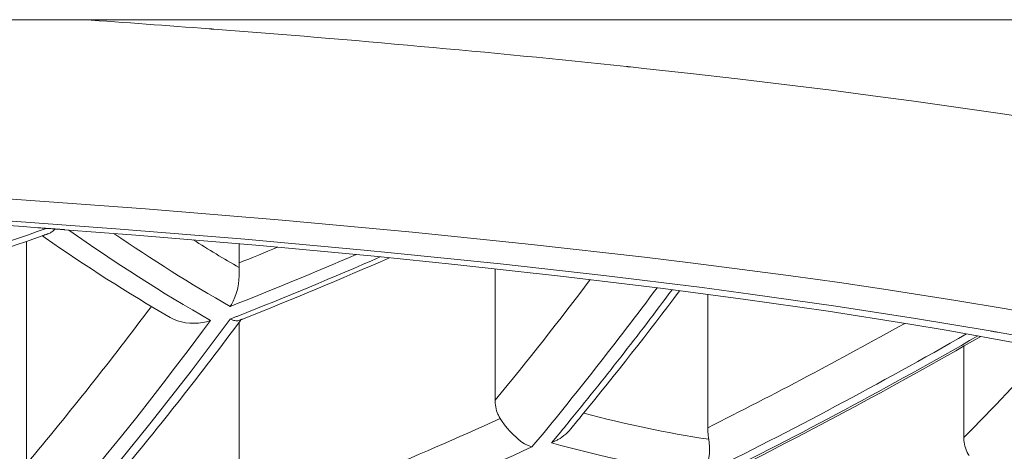
# Model space of a CAD drawing. Units: millimetres. Extents: x 32707 to 33895, y 4047 to 4887.
# Drawn here: x 33042 to 33045, y 4686 to 4687 of the extents above; entities that cross this region are included whole.
import ezdxf

# ---------------------------------------------------------------- set-up
doc = ezdxf.new("R2010")
doc.units = ezdxf.units.MM
doc.header["$LTSCALE"] = 10
doc.layers.add('細線', color=7, linetype='Continuous', lineweight=9)

msp = doc.modelspace()

# ---------------------------------------------------------------- linework, layer by layer
at = {"layer": '細線'}
for points in [[(33059.3516, 4687.4831), (33017.3516, 4687.4831)], [(33042.9197, 4687.459), (33042.9203, 4687.4589), (33042.921, 4687.4589), (33042.9216, 4687.4588), (33042.9223, 4687.4588), (33042.923, 4687.4587), (33042.9236, 4687.4587), (33042.9243, 4687.4586), (33042.9249, 4687.4586), (33042.9256, 4687.4585), (33042.9263, 4687.4585)], [(33042.9263, 4687.4585), (33042.9268, 4687.4584), (33042.9274, 4687.4584), (33042.9279, 4687.4583), (33042.9285, 4687.4583), (33042.9291, 4687.4583), (33042.9296, 4687.4582), (33042.9302, 4687.4581), (33042.9308, 4687.4581), (33042.9313, 4687.4581), (33042.9319, 4687.458)], [(33044.0303, 4687.3586), (33044.0307, 4687.3585), (33044.0311, 4687.3585), (33044.0315, 4687.3584), (33044.0319, 4687.3584), (33044.0323, 4687.3583), (33044.0327, 4687.3583), (33044.0331, 4687.3583), (33044.0335, 4687.3582), (33044.0338, 4687.3582), (33044.0342, 4687.3581)], [(33044.0342, 4687.3581), (33044.0349, 4687.3581), (33044.0355, 4687.358), (33044.0362, 4687.3579), (33044.0369, 4687.3578), (33044.0375, 4687.3578), (33044.0382, 4687.3577), (33044.0388, 4687.3577), (33044.0395, 4687.3576), (33044.0401, 4687.3575), (33044.0408, 4687.3575)], [(33044.0408, 4687.3575), (33044.0758, 4687.3537), (33044.2006, 4687.3399), (33044.3253, 4687.3256), (33044.4499, 4687.3108), (33044.5744, 4687.2953), (33044.6989, 4687.2791), (33044.7884, 4687.2671), (33044.9126, 4687.2498), (33045.0368, 4687.2316), (33045.1609, 4687.2126), (33045.2848, 4687.1927)], [(33044.0779, 4686.8514), (33043.7774, 4686.8854), (33043.4607, 4686.9178), (33043.1241, 4686.9488), (33043.1137, 4686.9497), (33042.7506, 4686.9796), (33042.372, 4687.0073), (33042.0375, 4687.029), (33041.6223, 4687.0527), (33041.1939, 4687.0737), (33040.8745, 4687.0872), (33040.5389, 4687.0995), (33040.0955, 4687.1128), (33039.652, 4687.1231)], [(33044.9976, 4686.6552), (33044.7985, 4686.6887), (33044.5871, 4686.7213), (33044.3603, 4686.7533), (33044.2316, 4686.7703), (33043.97, 4686.8025), (33043.695, 4686.8334), (33043.4037, 4686.8632), (33043.3325, 4686.8701), (33043.0147, 4686.8989), (33042.6832, 4686.9259), (33042.3355, 4686.9513), (33042.321, 4686.9523), (33041.9528, 4686.9761), (33041.5989, 4686.9963), (33041.2196, 4687.0151)], [(33042.4636, 4686.9298), (33042.4665, 4686.9296), (33042.4694, 4686.9294), (33042.4723, 4686.9292), (33042.4752, 4686.929), (33042.4781, 4686.9288), (33042.4811, 4686.9285), (33042.484, 4686.9283), (33042.4869, 4686.9281), (33042.4898, 4686.9279), (33042.4927, 4686.9277)], [(33042.4759, 4686.9082), (33042.4775, 4686.9088), (33042.479, 4686.9093), (33042.4805, 4686.9099), (33042.4821, 4686.9105), (33042.4837, 4686.911), (33042.4852, 4686.9116), (33042.4868, 4686.9121), (33042.4884, 4686.9127), (33042.4899, 4686.9132), (33042.4915, 4686.9138)], [(33042.4759, 4686.9083), (33042.4761, 4686.9081), (33042.4763, 4686.908), (33042.4765, 4686.9078), (33042.4767, 4686.9077), (33042.4769, 4686.9075), (33042.4771, 4686.9074), (33042.4773, 4686.9073), (33042.4775, 4686.9071), (33042.4777, 4686.907), (33042.4779, 4686.9069)], [(33042.5103, 4686.9263), (33042.5091, 4686.9252), (33042.5075, 4686.9237), (33042.5057, 4686.9222), (33042.5052, 4686.9218), (33042.5034, 4686.9204), (33042.5015, 4686.919), (33042.4996, 4686.9178), (33042.4977, 4686.9166), (33042.4957, 4686.9156), (33042.4936, 4686.9146), (33042.4915, 4686.9138)], [(33042.4927, 4686.9277), (33042.4956, 4686.9275), (33042.4984, 4686.9273), (33042.5013, 4686.9271), (33042.5041, 4686.9269), (33042.5069, 4686.9266), (33042.5097, 4686.9264), (33042.5126, 4686.9262), (33042.5154, 4686.926), (33042.5182, 4686.9258), (33042.5211, 4686.9256)], [(33042.5211, 4686.9256), (33042.5225, 4686.9255), (33042.5239, 4686.9254), (33042.5253, 4686.9253), (33042.5267, 4686.9252), (33042.5281, 4686.9251), (33042.5296, 4686.9249), (33042.531, 4686.9248), (33042.5324, 4686.9247), (33042.5338, 4686.9246), (33042.5352, 4686.9245)], [(33042.5352, 4686.9245), (33042.7249, 4686.9099), (33043.0543, 4686.8822), (33043.3687, 4686.8529), (33043.5737, 4686.8321), (33043.8545, 4686.8012), (33044.1206, 4686.769), (33044.3404, 4686.74), (33044.5666, 4686.7074), (33044.7788, 4686.674), (33044.8855, 4686.6561), (33045.0694, 4686.6229)], [(33042.4334, 4686.8932), (33042.4334, 4686.3011)], [(33042.4779, 4686.9069), (33042.4785, 4686.9064), (33042.4791, 4686.906), (33042.4797, 4686.9056), (33042.4803, 4686.9052), (33042.4809, 4686.9048), (33042.4814, 4686.9044), (33042.4821, 4686.904), (33042.4826, 4686.9035), (33042.4832, 4686.9031), (33042.4838, 4686.9027)], [(33042.9992, 4686.887), (33042.9992, 4686.8362)], [(33045.3713, 4686.6522), (33045.2927, 4686.6678), (33045.1641, 4686.692), (33045.0352, 4686.7149), (33044.906, 4686.7364), (33044.7767, 4686.7569), (33044.7265, 4686.7645), (33044.597, 4686.7836), (33044.4674, 4686.8017), (33044.3376, 4686.819), (33044.2078, 4686.8356), (33044.0779, 4686.8514)], [(33042.9757, 4686.7203), (33042.9789, 4686.7253), (33042.984, 4686.7348), (33042.9883, 4686.7446), (33042.9918, 4686.7548), (33042.9947, 4686.7653), (33042.9957, 4686.77), (33042.9977, 4686.7806), (33042.9991, 4686.7913), (33042.9999, 4686.802), (33043, 4686.8128), (33042.9996, 4686.8235)], [(33043.6805, 4686.8206), (33043.6805, 4686.4709)], [(33044.2463, 4686.7526), (33044.2463, 4686.3978)], [(33042.9234, 4686.6829), (33042.9024, 4686.6546), (33042.8635, 4686.6029), (33042.8244, 4686.5514), (33042.8065, 4686.5281), (33042.7669, 4686.477), (33042.727, 4686.4261), (33042.6867, 4686.3755), (33042.6461, 4686.3252), (33042.6051, 4686.2752), (33042.5637, 4686.2255), (33042.5221, 4686.176)], [(33042.6199, 4686.2336), (33042.6368, 4686.2539), (33042.6735, 4686.2984), (33042.7099, 4686.3431), (33042.7294, 4686.3673), (33042.7654, 4686.4123), (33042.8011, 4686.4575), (33042.8365, 4686.503), (33042.8717, 4686.5486), (33042.9066, 4686.5945), (33042.9413, 4686.6405), (33042.9757, 4686.6867)], [(33042.816, 4686.6908), (33042.8253, 4686.6861), (33042.8356, 4686.682), (33042.8463, 4686.679), (33042.8572, 4686.6769), (33042.8683, 4686.6757), (33042.8689, 4686.6757), (33042.88, 4686.6755), (33042.8911, 4686.6761), (33042.902, 4686.6775), (33042.9128, 4686.6798), (33042.9234, 4686.6829)], [(33042.9757, 4686.6867), (33042.9778, 4686.6875), (33042.9799, 4686.6883), (33042.9819, 4686.6891), (33042.984, 4686.6899), (33042.986, 4686.6908), (33042.9881, 4686.6915), (33042.9901, 4686.6924), (33042.9922, 4686.6932), (33042.9943, 4686.694), (33042.9963, 4686.6948)], [(33042.9757, 4686.6867), (33042.9759, 4686.6866), (33042.9782, 4686.6857), (33042.9806, 4686.6848), (33042.983, 4686.684), (33042.9854, 4686.6833), (33042.988, 4686.6828), (33042.9906, 4686.6824), (33042.9933, 4686.6823), (33042.9958, 4686.6824), (33042.9984, 4686.6828), (33043.0008, 4686.6836)], [(33042.9951, 4686.6722), (33042.9959, 4686.6732), (33042.9966, 4686.6742), (33042.9973, 4686.6752), (33042.9981, 4686.6762), (33042.9989, 4686.6772), (33042.9996, 4686.6782), (33043.0004, 4686.6792), (33043.0011, 4686.6802), (33043.0019, 4686.6812), (33043.0026, 4686.6822)], [(33042.9992, 4686.1323), (33042.9992, 4686.6777)], [(33043.0008, 4686.6836), (33043.0012, 4686.6838), (33043.0016, 4686.6839), (33043.002, 4686.6841), (33043.0024, 4686.6842), (33043.0028, 4686.6844), (33043.0032, 4686.6845), (33043.0036, 4686.6847), (33043.004, 4686.6849), (33043.0044, 4686.685), (33043.0048, 4686.6852)], [(33043.0026, 4686.6822), (33043.0028, 4686.6825), (33043.0031, 4686.6828), (33043.0033, 4686.6831), (33043.0035, 4686.6834), (33043.0037, 4686.6837), (33043.0039, 4686.684), (33043.0041, 4686.6843), (33043.0044, 4686.6846), (33043.0046, 4686.6849), (33043.0048, 4686.6852)], [(33043.0048, 4686.6852), (33043.0051, 4686.6853), (33043.0055, 4686.6854), (33043.0059, 4686.6856), (33043.0062, 4686.6857), (33043.0065, 4686.6859), (33043.0069, 4686.686), (33043.0072, 4686.6861), (33043.0075, 4686.6863), (33043.0079, 4686.6864), (33043.0082, 4686.6866)], [(33045.0171, 4686.6518), (33045.0152, 4686.6521), (33045.0132, 4686.6525), (33045.0113, 4686.6528), (33045.0094, 4686.6532), (33045.0074, 4686.6535), (33045.0054, 4686.6539), (33045.0035, 4686.6542), (33045.0015, 4686.6545), (33044.9996, 4686.6549), (33044.9976, 4686.6552)], [(33045.0568, 4686.6447), (33045.0171, 4686.6518)], [(33044.9276, 4686.6149), (33044.9276, 4686.3714)], [(33043.6805, 4686.4709), (33043.6806, 4686.4684), (33043.6808, 4686.4633), (33043.6813, 4686.4581), (33043.6821, 4686.453), (33043.6831, 4686.448), (33043.6845, 4686.443), (33043.6861, 4686.4381), (33043.688, 4686.4334), (33043.6891, 4686.431), (33043.6914, 4686.4265), (33043.694, 4686.4221)], [(33043.694, 4686.4221), (33043.699, 4686.4146), (33043.7057, 4686.4053), (33043.713, 4686.3962), (33043.7206, 4686.3875), (33043.7286, 4686.3793), (33043.7371, 4686.3714), (33043.7403, 4686.3686), (33043.7493, 4686.3615), (33043.759, 4686.3551), (33043.7683, 4686.3502), (33043.7785, 4686.3465)], [(33043.8696, 4686.4045), (33043.8701, 4686.405), (33043.8705, 4686.4056), (33043.871, 4686.4061), (33043.8714, 4686.4067), (33043.8719, 4686.4073), (33043.8724, 4686.4078), (33043.8728, 4686.4084), (33043.8733, 4686.4089), (33043.8737, 4686.4095), (33043.8742, 4686.4101)], [(33043.8308, 4686.3575), (33043.8339, 4686.3589), (33043.8396, 4686.3616), (33043.8452, 4686.3646), (33043.8477, 4686.366), (33043.8532, 4686.3694), (33043.8584, 4686.373), (33043.8635, 4686.3768), (33043.8684, 4686.3809), (33043.873, 4686.3853), (33043.8775, 4686.3898), (33043.8817, 4686.3945)], [(33044.2463, 4686.3978), (33044.2463, 4686.3947), (33044.2464, 4686.3916), (33044.2465, 4686.3885), (33044.2467, 4686.3854), (33044.2469, 4686.3823), (33044.2471, 4686.3792), (33044.2475, 4686.3761), (33044.2478, 4686.373), (33044.2482, 4686.3699), (33044.2487, 4686.3669)], [(33044.2321, 4686.2728), (33044.2344, 4686.2759), (33044.2393, 4686.2843), (33044.2433, 4686.2933), (33044.2463, 4686.3027), (33044.2485, 4686.3124), (33044.2494, 4686.3182), (33044.2505, 4686.328), (33044.2509, 4686.3377), (33044.2508, 4686.3475), (33044.25, 4686.3572), (33044.2487, 4686.3669)], [(33044.9276, 4686.3714), (33044.9276, 4686.3689), (33044.9279, 4686.3639), (33044.9284, 4686.3589), (33044.9292, 4686.3539), (33044.9303, 4686.3489), (33044.9317, 4686.344), (33044.9333, 4686.3392), (33044.9353, 4686.3345), (33044.9364, 4686.3322), (33044.9387, 4686.3278), (33044.9414, 4686.3235)]]:
    msp.add_lwpolyline(points, dxfattribs=at)
for points in [[(33042.9197, 4687.459), (33042.8082, 4687.4674), (33042.6966, 4687.4755), (33042.585, 4687.4832)], [(33044.0303, 4687.3586), (33043.6647, 4687.397), (33043.2985, 4687.4302), (33042.9319, 4687.458)], [(33042.4636, 4686.9298), (33042.0529, 4686.9595), (33041.6419, 4686.9839), (33041.2306, 4687.0031)], [(33041.7194, 4686.682), (33041.9776, 4686.7556), (33042.2334, 4686.8376), (33042.4863, 4686.928)], [(33041.7585, 4686.6773), (33041.9999, 4686.747), (33042.2392, 4686.8239), (33042.4759, 4686.9082)], [(33042.5463, 4686.9236), (33042.6681, 4686.8374), (33042.7939, 4686.7571), (33042.9234, 4686.6829)], [(33042.6663, 4686.9144), (33042.7668, 4686.8456), (33042.87, 4686.7808), (33042.9757, 4686.7203)], [(33042.4838, 4686.9027), (33042.5916, 4686.8275), (33042.7024, 4686.7569), (33042.816, 4686.6908)], [(33042.8774, 4686.8974), (33042.9177, 4686.8721), (33042.9585, 4686.8475), (33042.9996, 4686.8235)], [(33042.9757, 4686.7203), (33043.0881, 4686.7647), (33043.1999, 4686.8107), (33043.3109, 4686.8584)], [(33042.9992, 4686.8362), (33043.0335, 4686.8499), (33043.0677, 4686.8638), (33043.1018, 4686.8779)], [(33042.9963, 4686.6948), (33043.1234, 4686.7452), (33043.2496, 4686.7977), (33043.375, 4686.8521)], [(33042.9992, 4686.8362), (33042.9992, 4686.832), (33042.9994, 4686.8277), (33042.9996, 4686.8235)], [(33043.0082, 4686.6866), (33043.1396, 4686.7387), (33043.2701, 4686.7932), (33043.3996, 4686.8498)], [(33043.6805, 4686.4709), (33043.7672, 4686.576), (33043.8517, 4686.683), (33043.9337, 4686.7917)], [(33043.7785, 4686.3465), (33043.8933, 4686.4845), (33044.0044, 4686.6257), (33044.1114, 4686.7699)], [(33043.8742, 4686.4101), (33043.9694, 4686.5261), (33044.0618, 4686.6445), (33044.1515, 4686.7649)], [(33043.9125, 4686.432), (33044.0012, 4686.5402), (33044.0875, 4686.6504), (33044.1714, 4686.7623)], [(33042.4334, 4686.3011), (33042.5482, 4686.4377), (33042.659, 4686.5775), (33042.7659, 4686.7203)], [(33042.6648, 4686.2536), (33042.7787, 4686.3901), (33042.8889, 4686.5297), (33042.9951, 4686.6722)], [(33044.2463, 4686.3978), (33044.423, 4686.4863), (33044.5977, 4686.5789), (33044.7702, 4686.6753)], [(33044.2321, 4686.2728), (33044.4701, 4686.3906), (33044.7044, 4686.5154), (33044.9347, 4686.6473)], [(33044.2508, 4686.2599), (33044.4927, 4686.3799), (33044.7308, 4686.5074), (33044.9648, 4686.6419)], [(33044.2531, 4686.2553), (33044.4969, 4686.3763), (33044.7368, 4686.5048), (33044.9726, 4686.6406)], [(33044.9276, 4686.3714), (33045.0036, 4686.4483), (33045.078, 4686.5269), (33045.1506, 4686.6071)], [(33043.9161, 4686.4364), (33044.0256, 4686.4073), (33044.1367, 4686.3841), (33044.2487, 4686.3669)], [(33042.9992, 4686.1323), (33043.2336, 4686.2221), (33043.4653, 4686.3188), (33043.694, 4686.4221)], [(33043.8817, 4686.3945), (33043.892, 4686.407), (33043.9023, 4686.4195), (33043.9125, 4686.432)], [(33043.8308, 4686.3575), (33043.8438, 4686.3731), (33043.8567, 4686.3888), (33043.8696, 4686.4045)], [(33043.8308, 4686.3575), (33043.9626, 4686.3206), (33044.0967, 4686.2923), (33044.2321, 4686.2728)], [(33042.9757, 4686.0121), (33043.2469, 4686.1146), (33043.5147, 4686.2261), (33043.7785, 4686.3465)]]:
    msp.add_open_spline(points, degree=3, dxfattribs=at)

doc.saveas('drawing.dxf')
